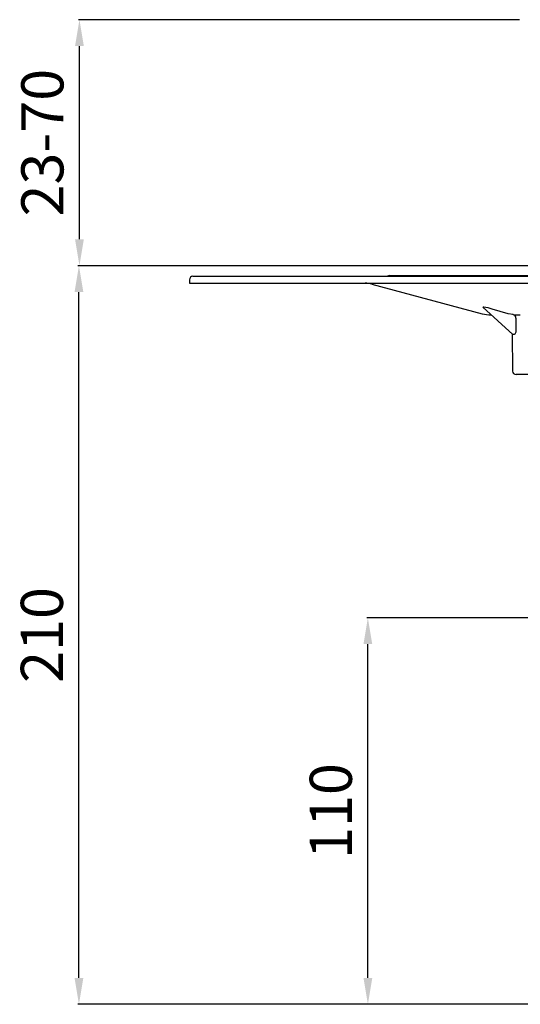
# Model space of a CAD drawing. Units: millimetres. Extents: x -219 to 677, y 15784 to 16781.
# Drawn here: x -219 to -77, y 16320 to 16600 of the extents above; entities that cross this region are included whole.
import ezdxf

# ---------------------------------------------------------------- set-up
doc = ezdxf.new("R2010")
doc.units = ezdxf.units.MM
doc.header["$LTSCALE"] = 0.4
doc.layers.add('Bemaßung', color=5, linetype='Continuous', lineweight=15)
doc.layers.add('KESSEL-System 125', color=7, linetype='Continuous')
doc.styles.get("Standard").update_dxf_attribs({"font": 'romans.shx', "width": 0.8})
doc.dimstyles.new('ISO-25', dxfattribs={"dimtxt": 2.5, "dimasz": 2.5, "dimexe": 1.25, "dimexo": 0.625, "dimtad": 1, "dimtxsty": 'Standard', "dimcen": 2.5, "dimadec": 0, "dimazin": 0, "dimtfac": 1, "dimtmove": 0, "dimatfit": 3, "dimfxl": 1, "dimarcsym": 0})

# ---------------------------------------------------------------- blocks, each defined once
blk = doc.blocks.new('*D7')
at = {"layer": 'Bemaßung', "color": 0, "lineweight": -2}
for p, q in [((-77, 16600), (-202.6, 16600)), ((-202.3, 16537.5), (-202.3, 16592.5)), ((-64.7, 16530), (-202.6, 16530))]:
    blk.add_line(p, q, dxfattribs=at)
at = {"layer": 'Bemaßung', "color": 0}
for points in [[(-203.55, 16592.5), (-201.05, 16592.5), (-202.3, 16600)], [(-203.55, 16537.5), (-201.05, 16537.5), (-202.3, 16530)]]:
    blk.add_solid(points, dxfattribs=at)
at = {"layer": 'DEFPOINTS', "color": 0}
for p in [(-202.3, 16600), (-71, 16600), (-58.7, 16530)]:
    blk.add_point(p, dxfattribs=at)
at = {"layer": 'Bemaßung', "color": 0, "insert": (-211.3, 16565), "char_height": 12, "attachment_point": 5, "rotation": 90}
blk.add_mtext('23-70', dxfattribs=at)
blk = doc.blocks.new('48683 - va')
at = {"layer": 'KESSEL-System 125'}
for p, q in [((-117, -2.8), (-44.77, -2.8)), ((-174, -4), (-174, -5)), ((-174, -5), (174, -5)), ((-173, -3), (173, -3)), ((-122.03, -5.26), (-90.67, -13.66)), ((-90.43, -11.79), (-81.88, -19.56)), ((-90.19, -11.77), (-90.4, -11.77)), ((-88.08, -14), (-87.99, -14)), ((-83.24, -13.66), (-87.77, -12.35)), ((-81.87, -13.94), (-83.24, -13.66)), ((-82.2, -19.26), (-82.07, -19.42)), ((-82.07, -19.38), (-81.98, -30.01)), ((-81.8, -19.58), (-81.87, -19.55)), ((-77.14, -31), (-80.98, -31))]:
    blk.add_line(p, q, dxfattribs=at)
at = {"layer": 'KESSEL-System 125', "flags": 128}
for points in [[(-90.43, -11.79), (-90.44, -11.78), (-90.41, -11.77), (-90.4, -11.77)], [(-81.06, -18.45), (-81.11, -18.95), (-81.22, -19.26), (-81.37, -19.49), (-81.51, -19.58), (-81.58, -19.58)]]:
    blk.add_lwpolyline(points, dxfattribs=at)
at = {"layer": 'KESSEL-System 125'}
for centre, radius, start, end in [((-117, -3.8), 1, 90, 126.8699), ((-173, -4), 1, 90, 180), ((-123.97, -12.5), 7.5, 75, 90), ((-88.08, -4), 10, 255, 270), ((-92.48, -26.45), 14.86, 71.5304, 81.1294), ((-78.99, 46.62), 60.63, 267.2762, 269.244), ((-82.01, -14.91), 0.984, 358.9596, 82.0342), ((-81.69, -20.43), 0.852, 82.6618, 97.3382), ((-80.98, -30), 1, 180.5, 270)]:
    blk.add_arc(centre, radius, start, end, dxfattribs=at)
blk.add_ellipse((-76.55, -9.24), major_axis=(1.82, 187.53), ratio=0.023565, start_param=1.601341, end_param=1.620141, dxfattribs=at)
blk = doc.blocks.new('48683.11 - va')
at = {"layer": 'KESSEL-System 125'}
blk.add_blockref('48683 - va', (0, -70), dxfattribs=at)
blk = doc.blocks.new('*D11')
at = {"layer": 'Bemaßung', "color": 0, "lineweight": -2}
for p, q in [((-68.76, 16530), (-202.74, 16530)), ((-202.44, 16327.3), (-202.44, 16522.5)), ((-43.56, 16319.8), (-202.74, 16319.8))]:
    blk.add_line(p, q, dxfattribs=at)
at = {"layer": 'Bemaßung', "color": 0}
for points in [[(-203.69, 16522.5), (-201.19, 16522.5), (-202.44, 16530)], [(-203.69, 16327.3), (-201.19, 16327.3), (-202.44, 16319.8)]]:
    blk.add_solid(points, dxfattribs=at)
at = {"layer": 'DEFPOINTS', "color": 0}
for p in [(-202.44, 16530), (-62.76, 16530), (-37.56, 16319.8)]:
    blk.add_point(p, dxfattribs=at)
at = {"layer": 'Bemaßung', "color": 0, "insert": (-211.44, 16424.9), "char_height": 12, "attachment_point": 5, "rotation": 90}
blk.add_mtext('210', dxfattribs=at)
blk = doc.blocks.new('*D12')
at = {"layer": 'Bemaßung', "color": 0, "lineweight": -2}
for p, q in [((-68.89, 16429.8), (-120.49, 16429.8)), ((-120.19, 16327.3), (-120.19, 16422.3)), ((-43.56, 16319.8), (-120.49, 16319.8))]:
    blk.add_line(p, q, dxfattribs=at)
at = {"layer": 'Bemaßung', "color": 0}
for points in [[(-121.44, 16422.3), (-118.94, 16422.3), (-120.19, 16429.8)], [(-121.44, 16327.3), (-118.94, 16327.3), (-120.19, 16319.8)]]:
    blk.add_solid(points, dxfattribs=at)
at = {"layer": 'DEFPOINTS', "color": 0}
for p in [(-120.19, 16429.8), (-62.89, 16429.8), (-37.56, 16319.8)]:
    blk.add_point(p, dxfattribs=at)
at = {"layer": 'Bemaßung', "color": 0, "insert": (-129.19, 16374.8), "char_height": 12, "attachment_point": 5, "rotation": 90}
blk.add_mtext('110', dxfattribs=at)

msp = doc.modelspace()

# ---------------------------------------------------------------- block references
at = {"layer": 'KESSEL-System 125'}
msp.add_blockref('48683.11 - va', (3, 16600), dxfattribs=at)

# ---------------------------------------------------------------- dimensions: what is measured, and where the dimension line sits
at = {"layer": 'Bemaßung', "color": 5}
dim = msp.add_linear_dim(base=(-202.3, 16600), p1=(-58.7, 16530), p2=(-71, 16600), angle=90, text='23-70', dimstyle='ISO-25', override={"dimscale": 30, "dimtxt": 0.4, "dimasz": 0.25, "dimexe": 0.01, "dimexo": 0.2, "dimgap": 0.1, "dimdec": 0}, dxfattribs=at)
dim.commit()
dim.dimension.update_dxf_attribs({"geometry": '*D7', "text_midpoint": (-211.3, 16565)})
for base, p2, picture, middle in [((-202.44, 16530), (-62.76, 16530), '*D11', (-211.44, 16424.9)), ((-120.19, 16429.8), (-62.89, 16429.8), '*D12', (-129.19, 16374.8))]:
    dim = msp.add_linear_dim(base=base, p1=(-37.56, 16319.8), p2=p2, angle=90, dimstyle='ISO-25', override={"dimscale": 30, "dimtxt": 0.4, "dimasz": 0.25, "dimexe": 0.01, "dimexo": 0.2, "dimgap": 0.1, "dimdec": 0}, dxfattribs=at)
    dim.commit()
    dim.dimension.update_dxf_attribs({"geometry": picture, "text_midpoint": middle})

doc.saveas('drawing.dxf')
